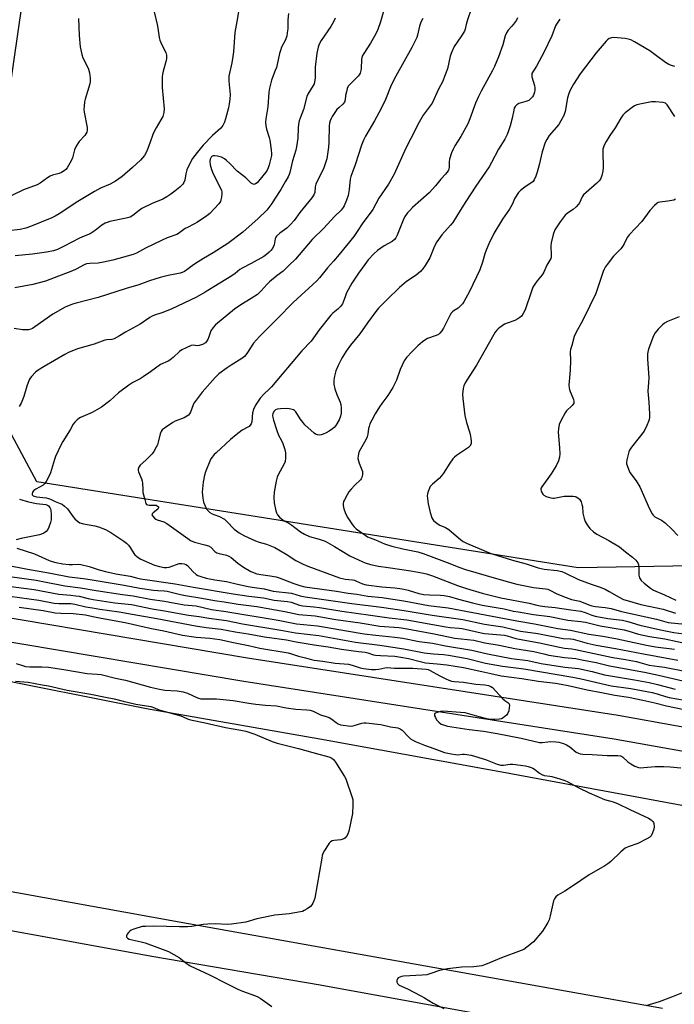
# Model space of a CAD drawing. Units: inches. Extents: x 1291763 to 1297764, y 525450 to 529450.
# Drawn here: x 1292250 to 1292529, y 528424 to 528843 of the extents above; entities that cross this region are included whole.
import ezdxf

# ---------------------------------------------------------------- set-up
doc = ezdxf.new("R2010")
doc.units = ezdxf.units.IN
doc.header["$MEASUREMENT"] = 0
for name, color, linetype in [('NTRL-Trees', 3, 'Continuous'), ('TRANS-Road', 130, 'Continuous'), ('TRANS-Street Sidewalk', 7, 'Continuous'), ('Undefined', 1, 'Continuous')]:
    doc.layers.add(name, color=color, linetype=linetype)

msp = doc.modelspace()

# ---------------------------------------------------------------- linework, layer by layer
at = {"layer": 'NTRL-Trees'}
msp.add_lwpolyline([(1292624.64, 528612.58), (1292487.68, 528610.13), (1292257.23, 528646.79), (1292240.05, 528678.82), (1292234.32, 528735.13), (1292251.14, 528850.99), (1292311.79, 529039.72), (1292330.71, 529049.11), (1292363.16, 529051.02), (1292386.2, 529063.65), (1292395.61, 529096.83), (1292371.87, 529147.41), (1292366.98, 529175.08), (1292382.25, 529218.03), (1292400.38, 529225.67), (1292440.88, 529212.85), (1292487.46, 529140.39), (1292553.24, 529028.11), (1292607.68, 528930.57), (1292631.56, 528884.55), (1292701.96, 528781.89), (1292733.69, 528685.12), (1292726.77, 528647.33), (1292700.05, 528625.38)], close=True, dxfattribs=at)
at = {"layer": 'TRANS-Road'}
for points in [[(1292232.45, 528564.45), (1292303.94, 528550.24), (1292377.69, 528537.3), (1292455.27, 528523.32), (1292615.49, 528493.67), (1292712.06, 528475.05), (1292806.82, 528454.46), (1292932.79, 528420.46)], [(1292147.15, 528415.59), (1291763.7, 528485.78), (1291763.71, 528542.57), (1291823.23, 528532.4), (1291961.73, 528507.24), (1292084.25, 528485.37), (1292306.23, 528444.92), (1292377.95, 528432.7), (1292661.54, 528380.97)], [(1292523.63, 528422.6), (1292317.87, 528459.35), (1292122.23, 528494.62)]]:
    msp.add_lwpolyline(points, dxfattribs=at)
at = {"layer": 'TRANS-Street Sidewalk'}
for points in [[(1292190.39, 528598.17), (1292347, 528571.83), (1292504.78, 528547.38), (1292638.82, 528523.39), (1292756.86, 528500.11), (1292772.67, 528496.76), (1292788.42, 528493.16), (1292804.11, 528489.31), (1292819.74, 528485.21), (1292835.3, 528480.86), (1292850.79, 528476.27), (1292884.1, 528467.38), (1292917.35, 528458.29), (1292950.55, 528449.02)], [(1292947.76, 528439.16), (1292914.62, 528448.42), (1292881.43, 528457.49), (1292848.01, 528466.41), (1292832.46, 528471.02), (1292817.06, 528475.33), (1292801.59, 528479.38), (1292786.06, 528483.2), (1292770.46, 528486.76), (1292754.81, 528490.08), (1292636.92, 528513.33), (1292503.09, 528537.28), (1292345.36, 528561.72), (1292188.37, 528588.12)]]:
    msp.add_lwpolyline(points, dxfattribs=at)
at = {"layer": 'Undefined'}
for points, elevation in [([(1292406.22, 528852.05), (1292403.55, 528842.55), (1292402.43, 528839.31), (1292401.6, 528837.47), (1292399.33, 528833.37), (1292396.47, 528829.07), (1292395.82, 528827.83), (1292395.53, 528826.45), (1292395.41, 528822.59), (1292395.26, 528821.76), (1292394.92, 528820.73), (1292394.53, 528820.02), (1292394.01, 528819.37), (1292390.76, 528816.19), (1292389.89, 528815.12), (1292389.46, 528814.11), (1292389.09, 528812.76), (1292388.74, 528811.11), (1292388.53, 528809.3), (1292388.21, 528808.27), (1292387.57, 528807.47), (1292385.92, 528806.11), (1292385.01, 528805.14), (1292383.03, 528802.18), (1292382.59, 528801.41), (1292382.16, 528800.41), (1292381.87, 528799.41), (1292381.73, 528798.32), (1292381.55, 528791.32), (1292381.42, 528789.14), (1292380.67, 528784.14), (1292380.19, 528782.51), (1292379.41, 528780.4), (1292376, 528773.49), (1292375.71, 528772.33), (1292375.56, 528769.87), (1292375.22, 528768.82), (1292374.4, 528767.62), (1292369.21, 528761.32), (1292366.81, 528758), (1292365.25, 528756.19), (1292363.76, 528754.75), (1292360.67, 528752.61), (1292359.31, 528751.26), (1292359.01, 528750.82), (1292358.75, 528750.12), (1292358.5, 528748.48), (1292358.27, 528747.63), (1292357.55, 528746.06), (1292356.93, 528745.22), (1292356.26, 528744.53), (1292355.01, 528743.49), (1292353.88, 528742.7), (1292348.47, 528739.61), (1292344.93, 528737.87), (1292343.77, 528737.06), (1292341.73, 528735.36), (1292340.33, 528734.4), (1292332.64, 528729.75), (1292328.97, 528727.4), (1292325.22, 528725.28), (1292314.54, 528720.21), (1292310.44, 528718.64), (1292307.41, 528717.68), (1292306.37, 528717.23), (1292305.37, 528716.64), (1292301.24, 528713.89), (1292295.08, 528710.38), (1292292.53, 528708.83), (1292290.22, 528707.67), (1292289.15, 528707.33), (1292287.04, 528707.23), (1292286.2, 528707.05), (1292281.67, 528705.4), (1292274.6, 528703.36), (1292270.82, 528701.81), (1292269.25, 528700.99), (1292260.38, 528695.8), (1292257.93, 528694.24), (1292256.76, 528693.39), (1292255.01, 528691.58), (1292254.5, 528690.93), (1292254.07, 528690.18), (1292253.02, 528687.41), (1292251.83, 528682.99), (1292250.59, 528680.24), (1292249.78, 528678.86)], 474), ([(1292307.25, 528846.83), (1292308.55, 528841.44), (1292308.85, 528839.84), (1292309.38, 528835.9), (1292309.61, 528834.77), (1292310.01, 528833.69), (1292310.74, 528832.1), (1292312.2, 528829.47), (1292312.45, 528828.35), (1292312.51, 528826.9), (1292312.4, 528826.04), (1292311.04, 528821.53), (1292310.72, 528820.1), (1292310.62, 528819.22), (1292310.66, 528814.5), (1292311.47, 528805.51), (1292311.34, 528803.87), (1292310.9, 528802.29), (1292310.12, 528800.79), (1292308.05, 528797.38), (1292307.26, 528795.86), (1292306.7, 528794.53), (1292305.45, 528790.86), (1292304.32, 528787.89), (1292303.73, 528786.58), (1292303.16, 528785.69), (1292301.44, 528783.67), (1292298, 528780.48), (1292293.61, 528776.7), (1292290.79, 528774.75), (1292288.58, 528773.42), (1292284.42, 528771.66), (1292281.9, 528770.35), (1292274.68, 528766.02), (1292266.85, 528760.76), (1292265.15, 528759.81), (1292263.73, 528759.13), (1292254.64, 528755.44), (1292252.67, 528754.73), (1292250.26, 528754.19), (1292245.28, 528753.62)], 482), ([(1292343.12, 528846.7), (1292342.46, 528842.64), (1292341.54, 528838.01), (1292341, 528829.8), (1292340.76, 528827.81), (1292340.3, 528825.02), (1292339.08, 528819.35), (1292339.05, 528817.23), (1292339.61, 528811.62), (1292339.5, 528809.58), (1292339.2, 528807.56), (1292338.85, 528805.86), (1292337.66, 528801.25), (1292337.2, 528799.84), (1292336.41, 528798.41), (1292335.57, 528797.31), (1292332.14, 528794.1), (1292328.09, 528790.04), (1292325.5, 528786.97), (1292323.56, 528784.35), (1292322.83, 528783.1), (1292321.14, 528779.46), (1292320.66, 528777.8), (1292320.24, 528775.16), (1292319.86, 528774.11), (1292319.42, 528773.44), (1292318.11, 528772.13), (1292316.1, 528770.49), (1292314.27, 528769.1), (1292312.63, 528768.04), (1292310.91, 528767.1), (1292306.36, 528765.18), (1292302, 528763), (1292300.81, 528762.26), (1292298.21, 528760.15), (1292296.96, 528759.43), (1292295.27, 528758.96), (1292288.34, 528757.47), (1292287.2, 528757.15), (1292286.44, 528756.83), (1292285.01, 528756.01), (1292282.08, 528753.7), (1292279.95, 528752.31), (1292278.92, 528751.82), (1292276.43, 528750.93), (1292275.44, 528750.5), (1292268.99, 528747.03), (1292266.15, 528745.69), (1292264.34, 528745.12), (1292261.47, 528744.52), (1292255.5, 528743.65), (1292248.14, 528742.92)], 480), ([(1292442.18, 528847.92), (1292440.64, 528843.33), (1292440.08, 528841.36), (1292439.62, 528839.35), (1292439.33, 528838.59), (1292437.79, 528836.08), (1292434.98, 528832.02), (1292433.88, 528829.77), (1292433.29, 528827.88), (1292432.06, 528822.55), (1292430.86, 528819.22), (1292430.08, 528817.3), (1292428.27, 528813.85), (1292425.53, 528807.86), (1292424.73, 528806.7), (1292421.69, 528802.86), (1292420.02, 528799.87), (1292416.49, 528792.8), (1292414.37, 528788.77), (1292409.34, 528777.69), (1292406.94, 528773.47), (1292402.93, 528767.5), (1292400.35, 528762.68), (1292395.75, 528756.51), (1292393.96, 528753.72), (1292392.17, 528751.19), (1292386, 528743.5), (1292383.54, 528740.6), (1292381.05, 528737.83), (1292377.67, 528733.59), (1292376.45, 528732.35), (1292366.34, 528723.11), (1292359.78, 528716.27), (1292352.1, 528708.56), (1292349.52, 528705.74), (1292346.69, 528701.37), (1292345.66, 528700.06), (1292344.51, 528699.19), (1292340, 528696.43), (1292338.32, 528695.28), (1292334.82, 528692.71), (1292333.17, 528691.16), (1292327.74, 528684.93), (1292324.66, 528680.98), (1292324.18, 528680.25), (1292323.79, 528679.47), (1292322.66, 528676.41), (1292322.26, 528675.71), (1292321.79, 528675.13), (1292321.17, 528674.64), (1292319.96, 528674), (1292316.19, 528672.53), (1292315.13, 528672.03), (1292312.01, 528669.91), (1292310.69, 528668.83), (1292310.23, 528668.21), (1292309.83, 528667.24), (1292308.93, 528663.63), (1292308.59, 528662.55), (1292308.09, 528661.48), (1292307.08, 528659.66), (1292306.41, 528658.7), (1292305.02, 528657.19), (1292303.74, 528655.96), (1292301.31, 528653.83), (1292300.71, 528652.99), (1292300.5, 528652.55), (1292300.39, 528652.09), (1292300.43, 528651.57), (1292300.58, 528651.03), (1292301.84, 528648.08), (1292302.19, 528646.98), (1292302.3, 528646.11), (1292302.37, 528643.44), (1292302.48, 528642.27), (1292303.23, 528639.16), (1292303.76, 528637.56), (1292304.02, 528637.15), (1292304.39, 528636.89), (1292305.14, 528636.78), (1292307.18, 528636.83), (1292308.02, 528636.75), (1292308.57, 528636.53), (1292309.02, 528636.04), (1292309.08, 528635.66), (1292308.78, 528635.09), (1292306.81, 528633.59), (1292306.35, 528633.09), (1292306.29, 528632.72), (1292306.47, 528632.33), (1292307.34, 528631.35), (1292308.01, 528630.85), (1292308.54, 528630.59), (1292311.37, 528629.66), (1292312.69, 528629), (1292321.53, 528622.58), (1292322.77, 528621.8), (1292324.41, 528621.09), (1292328.76, 528619.98), (1292330.34, 528619.46), (1292331.33, 528618.88), (1292333.12, 528617.14), (1292333.97, 528616.58), (1292334.97, 528616.24), (1292338.01, 528615.53), (1292339.05, 528615.13), (1292339.97, 528614.55), (1292342.87, 528612.1), (1292345.21, 528610.36), (1292348.34, 528608.64), (1292350.97, 528607.64), (1292352.6, 528607.28), (1292356.59, 528606.78), (1292359.11, 528606.3), (1292360.47, 528605.85), (1292366.64, 528603.41), (1292369.23, 528602.62), (1292371.41, 528602.11), (1292384.91, 528600.26), (1292389.83, 528599.39), (1292393.47, 528598.91), (1292398.16, 528598.09), (1292404.23, 528597.47), (1292406.92, 528597.1), (1292413.55, 528596.07), (1292424.01, 528594.08), (1292432.4, 528593.18), (1292461.55, 528587.52), (1292469.15, 528586.26), (1292479.03, 528584.37), (1292484.39, 528583.66), (1292492.26, 528581.89), (1292498.25, 528581.01), (1292504.36, 528579.99), (1292516.77, 528577.2), (1292520.66, 528576.57), (1292528.69, 528575.51)], 470), ([(1292461.92, 528844.26), (1292461.41, 528843.26), (1292460.25, 528841.58), (1292459.52, 528840.66), (1292457.93, 528838.98), (1292457.2, 528837.81), (1292456.67, 528836.53), (1292455.59, 528832.69), (1292453.86, 528827.59), (1292452.15, 528823.57), (1292451.24, 528821.74), (1292446.39, 528813.06), (1292445.25, 528810.76), (1292443.98, 528807.89), (1292441.62, 528801.2), (1292440.71, 528799.04), (1292437.73, 528793.71), (1292435.22, 528789.78), (1292434.45, 528788.39), (1292433.79, 528786.7), (1292433.01, 528784), (1292432.85, 528782.88), (1292432.79, 528780.59), (1292432.64, 528779.85), (1292432.32, 528779.1), (1292431.31, 528777.69), (1292429.24, 528775.55), (1292426.96, 528772.73), (1292424.29, 528769.79), (1292417.25, 528763.47), (1292416.05, 528762.27), (1292415.13, 528761.23), (1292414.01, 528759.6), (1292413.17, 528758.13), (1292410.62, 528751.66), (1292410.11, 528750.61), (1292409.59, 528749.9), (1292408.49, 528748.96), (1292405.16, 528747.24), (1292402.3, 528745.21), (1292400.75, 528743.84), (1292398.4, 528741.2), (1292396.86, 528739.24), (1292394.23, 528735.59), (1292391.45, 528731.23), (1292389.12, 528727.15), (1292388.62, 528725.97), (1292387.74, 528723.23), (1292387.35, 528722.5), (1292386.54, 528721.37), (1292385.43, 528720.16), (1292383.23, 528718.48), (1292382.41, 528717.66), (1292377.52, 528711.39), (1292374.01, 528706.63), (1292370.05, 528702.45), (1292357.2, 528687.2), (1292356.22, 528686.2), (1292353.89, 528684.11), (1292352.33, 528682.4), (1292350.31, 528679.35), (1292349.46, 528677.52), (1292349.15, 528676.1), (1292348.82, 528672.33), (1292348.5, 528671.38), (1292348.03, 528670.67), (1292347.63, 528670.27), (1292347.18, 528669.97), (1292344.68, 528668.71), (1292342.2, 528666.76), (1292339.78, 528664.72), (1292333.57, 528659.15), (1292332.78, 528658.32), (1292331.87, 528657.23), (1292331.4, 528656.53), (1292330.88, 528655.47), (1292329.14, 528651.02), (1292328.66, 528649.61), (1292328.11, 528646.63), (1292327.73, 528642.36), (1292327.9, 528639.77), (1292328.21, 528638.09), (1292329.25, 528635.76), (1292329.66, 528635.02), (1292330.16, 528634.38), (1292330.97, 528633.69), (1292331.86, 528633.12), (1292332.64, 528632.8), (1292335.12, 528632), (1292337.12, 528630.81), (1292338.2, 528629.89), (1292341.35, 528626.58), (1292342.25, 528625.88), (1292343.44, 528625.08), (1292345.75, 528623.8), (1292350.34, 528621.65), (1292351.99, 528621.02), (1292355.04, 528620.15), (1292358.61, 528618.73), (1292363.49, 528615.89), (1292367.5, 528613.27), (1292370.69, 528611.71), (1292372.6, 528610.92), (1292386.08, 528605.86), (1292388.55, 528605.27), (1292391.67, 528605), (1292392.46, 528604.86), (1292393.43, 528604.53), (1292395.96, 528603.34), (1292397.51, 528602.93), (1292404.14, 528602.09), (1292409.71, 528601.63), (1292412.81, 528601.24), (1292415.33, 528600.63), (1292419.9, 528599.27), (1292422.02, 528598.86), (1292424.46, 528598.64), (1292429.06, 528598.58), (1292430.69, 528598.42), (1292432.91, 528597.89), (1292436.78, 528596.77), (1292442.71, 528595.2), (1292446.93, 528594.27), (1292456.23, 528592.63), (1292460.26, 528591.73), (1292462.33, 528591.35), (1292468.78, 528590.35), (1292475.69, 528589.42), (1292483.39, 528587.9), (1292488.91, 528587.29), (1292490.84, 528587), (1292497.05, 528585.45), (1292507.32, 528583.74), (1292508.88, 528583.34), (1292513.38, 528581.93), (1292518.11, 528580.86), (1292524.66, 528579.97), (1292535.07, 528577.66)], 468), ([(1292274.98, 528843.89), (1292275.31, 528836.7), (1292275.79, 528831.87), (1292276.38, 528828.58), (1292276.86, 528827.25), (1292278.71, 528823.65), (1292279.26, 528822.37), (1292279.7, 528820.74), (1292280.01, 528818.49), (1292280, 528817.15), (1292279.84, 528816.17), (1292277.8, 528809.62), (1292277.58, 528808.51), (1292277.39, 528806.55), (1292277.35, 528805.15), (1292277.45, 528804), (1292278.74, 528797.49), (1292278.75, 528796.37), (1292278.56, 528795.58), (1292277.7, 528794.18), (1292275.35, 528791.52), (1292274.09, 528789.59), (1292273.37, 528788.03), (1292272.47, 528784.68), (1292271.95, 528783.34), (1292270.15, 528780.31), (1292269.6, 528779.65), (1292268.97, 528779.14), (1292267.79, 528778.45), (1292266.79, 528778), (1292264, 528777.28), (1292263.01, 528776.85), (1292261.82, 528776.13), (1292258.65, 528773.91), (1292257.38, 528773.2), (1292251.62, 528770.95), (1292242.87, 528766.79)], 484), ([(1292384.23, 528844.04), (1292383.57, 528842.47), (1292382.51, 528840.47), (1292378.26, 528834.51), (1292377.49, 528833.02), (1292377.01, 528831.72), (1292376.55, 528829.17), (1292375.82, 528823.16), (1292375.74, 528821.71), (1292375.77, 528818.74), (1292375.55, 528816.87), (1292375.28, 528816.1), (1292374.91, 528815.35), (1292372.72, 528811.71), (1292372.23, 528810.69), (1292370.75, 528805.22), (1292369.32, 528801.55), (1292368.92, 528800.35), (1292368.67, 528799.01), (1292368.5, 528797.33), (1292368.44, 528792.96), (1292367.86, 528789.32), (1292367.51, 528787.92), (1292366.06, 528783.38), (1292365, 528778.42), (1292364.71, 528777.58), (1292364.24, 528776.58), (1292363.04, 528774.38), (1292361.12, 528771.21), (1292358.46, 528766.98), (1292357.3, 528765.26), (1292355.14, 528762.43), (1292351.58, 528758.86), (1292344.94, 528752.98), (1292338.63, 528748.18), (1292332.41, 528744.15), (1292328.28, 528741.82), (1292324.83, 528739.67), (1292323.4, 528738.69), (1292321.18, 528736.91), (1292320.22, 528736.3), (1292319.18, 528735.81), (1292318.35, 528735.55), (1292313.16, 528734.53), (1292309.82, 528733.69), (1292305.32, 528732.25), (1292300.74, 528730.64), (1292295.33, 528729.09), (1292283.45, 528725.21), (1292274.08, 528722.84), (1292272.43, 528722.34), (1292269.34, 528721.02), (1292264.15, 528718.11), (1292256.49, 528712.69), (1292255.49, 528712.07), (1292254.76, 528711.74), (1292253.69, 528711.5), (1292252.28, 528711.42), (1292251.14, 528711.49), (1292247.71, 528711.93)], 476), ([(1292421.58, 528843.92), (1292420.81, 528842.35), (1292420.22, 528840.69), (1292419.38, 528836.9), (1292418.99, 528835.78), (1292418.5, 528834.71), (1292416.85, 528831.56), (1292410.05, 528819.41), (1292408.16, 528815.5), (1292405.72, 528809.47), (1292403.75, 528805.4), (1292400.96, 528800.35), (1292397.2, 528793.91), (1292396.32, 528792.16), (1292395.51, 528790.06), (1292392.86, 528781.69), (1292391.86, 528778.92), (1292390.92, 528776.7), (1292390.69, 528775.57), (1292390.21, 528771.22), (1292389.8, 528768.64), (1292389.18, 528766.67), (1292388.17, 528764.2), (1292387.71, 528763.45), (1292386.77, 528762.31), (1292384.02, 528759.63), (1292379.47, 528754.69), (1292374.49, 528749.81), (1292367.46, 528741.46), (1292364.62, 528738.82), (1292362.93, 528737.11), (1292362.1, 528736.41), (1292359.59, 528734.62), (1292356.32, 528731.8), (1292355.3, 528730.8), (1292352.83, 528728.04), (1292351.2, 528726.52), (1292348.55, 528724.73), (1292344.17, 528722.09), (1292341.38, 528720.19), (1292333.31, 528713.56), (1292332.37, 528712.44), (1292331.39, 528710.95), (1292331.01, 528710.16), (1292330.52, 528708.4), (1292330.11, 528707.37), (1292329.58, 528706.41), (1292329.04, 528705.83), (1292327.81, 528705.18), (1292326.46, 528704.74), (1292325.6, 528704.68), (1292323.82, 528704.9), (1292322.99, 528704.73), (1292320.81, 528703.83), (1292318.96, 528702.89), (1292318.03, 528702.2), (1292315.29, 528699.6), (1292313.97, 528698.55), (1292313.22, 528698.13), (1292309.92, 528696.61), (1292305.73, 528693.51), (1292302.53, 528691.37), (1292301.26, 528690.61), (1292298.14, 528689.03), (1292296.46, 528687.94), (1292292.01, 528684.55), (1292288.35, 528681.25), (1292284.82, 528678.52), (1292280.82, 528676.28), (1292275.88, 528674.17), (1292275.14, 528673.72), (1292274.5, 528673.16), (1292273.5, 528672.14), (1292272.82, 528671.25), (1292271.48, 528668.85), (1292268.42, 528663.91), (1292267.58, 528662.37), (1292265.31, 528657.57), (1292264.82, 528656.18), (1292263.08, 528650.56), (1292262.38, 528648.97), (1292261.32, 528646.92), (1292260.7, 528646.05), (1292259.95, 528645.36), (1292256.9, 528643.63), (1292256.04, 528643.03), (1292255.45, 528642.31), (1292255.25, 528641.67), (1292255.32, 528641.26), (1292255.44, 528641.06), (1292255.75, 528640.78), (1292256.11, 528640.61), (1292257.19, 528640.38), (1292261.22, 528639.96), (1292262.3, 528639.72), (1292263.06, 528639.42), (1292265.04, 528638.37), (1292267.25, 528637.55), (1292268.02, 528637.17), (1292269.12, 528636.35), (1292270.33, 528635.21), (1292272.73, 528631.84), (1292273.49, 528630.94), (1292274.6, 528629.99), (1292275.57, 528629.36), (1292277.1, 528628.83), (1292281.92, 528627.97), (1292283.6, 528627.57), (1292286.57, 528626.4), (1292288.8, 528625.21), (1292294.3, 528621.5), (1292295.47, 528620.61), (1292296.28, 528619.76), (1292297.01, 528618.84), (1292298.55, 528616.3), (1292299.08, 528615.61), (1292300.39, 528614.49), (1292301.59, 528613.8), (1292307.39, 528611.31), (1292309.57, 528610.71), (1292311.49, 528610.32), (1292312.55, 528610.3), (1292313.58, 528610.46), (1292316.75, 528611.62), (1292317.87, 528611.96), (1292318.97, 528612.05), (1292320.04, 528611.89), (1292320.77, 528611.59), (1292321.4, 528611.12), (1292323.67, 528608.52), (1292325.18, 528607.31), (1292325.88, 528606.89), (1292326.65, 528606.55), (1292329.35, 528605.7), (1292333.12, 528605.04), (1292337.96, 528604.33), (1292342.65, 528603.17), (1292347.29, 528602.17), (1292349.02, 528601.85), (1292354.11, 528601.14), (1292357.86, 528600.21), (1292365.66, 528599.32), (1292369.43, 528598.24), (1292371.58, 528597.82), (1292391.43, 528594.9), (1292403.98, 528593.4), (1292413.64, 528591.92), (1292425.55, 528589.96), (1292438.66, 528588.17), (1292447.83, 528586.19), (1292450.68, 528585.71), (1292455.64, 528585.08), (1292461.53, 528583.55), (1292463.2, 528583.19), (1292470.6, 528582.13), (1292481.32, 528580.12), (1292484.45, 528579.88), (1292485.58, 528579.72), (1292491.5, 528578.07), (1292495.42, 528577.24), (1292503.55, 528575.86), (1292515.47, 528573.51), (1292530.18, 528570.88)], 472), ([(1292479.87, 528843.67), (1292478.46, 528841.53), (1292478.09, 528840.75), (1292476.51, 528836.56), (1292473.25, 528829.76), (1292469.97, 528823.71), (1292468.41, 528821.27), (1292468.06, 528820.58), (1292467.94, 528819.86), (1292468.04, 528819.06), (1292469.07, 528815.45), (1292469.28, 528814.31), (1292469.25, 528813.47), (1292469.12, 528812.64), (1292468.71, 528811.31), (1292468.27, 528810.62), (1292467.74, 528809.99), (1292466.71, 528809.09), (1292465.41, 528808.54), (1292462.52, 528807.76), (1292461.56, 528807.18), (1292460.86, 528806.43), (1292460.52, 528805.78), (1292460.27, 528804.95), (1292459.57, 528801.47), (1292458.81, 528798.31), (1292458.1, 528796.11), (1292457.49, 528794.55), (1292456.5, 528792.54), (1292453.84, 528788.33), (1292450.88, 528782.67), (1292449.84, 528780.86), (1292444.23, 528772.62), (1292439.94, 528766.04), (1292437.48, 528762.18), (1292434.39, 528757.1), (1292433.45, 528755.93), (1292429.74, 528751.88), (1292427.54, 528748.82), (1292426.6, 528747.01), (1292424.52, 528742.05), (1292422.59, 528738.79), (1292421.63, 528737.34), (1292420.66, 528736.31), (1292418.71, 528734.65), (1292414.72, 528732.05), (1292411.67, 528729.46), (1292406.4, 528724.41), (1292402.74, 528720.61), (1292401.64, 528719.26), (1292398.06, 528714.44), (1292394.74, 528709.78), (1292390.83, 528704.93), (1292389.03, 528702.36), (1292387.16, 528699.32), (1292385.6, 528696.19), (1292384.64, 528694.03), (1292383.99, 528691.77), (1292383.67, 528690.05), (1292383.76, 528688.31), (1292384.13, 528686.3), (1292385.02, 528683.86), (1292386.42, 528680.69), (1292386.71, 528679.61), (1292386.86, 528678.24), (1292386.85, 528676.03), (1292386.62, 528674.69), (1292385.94, 528673.14), (1292384.5, 528670.66), (1292383.83, 528669.86), (1292383.21, 528669.3), (1292381.78, 528668.31), (1292380.52, 528667.57), (1292379.16, 528666.96), (1292378.33, 528666.72), (1292377.52, 528666.66), (1292376.73, 528666.74), (1292375.98, 528667), (1292375.29, 528667.48), (1292371.42, 528671.01), (1292370.47, 528672.12), (1292369.42, 528673.52), (1292367.59, 528676.51), (1292366.97, 528677.08), (1292366.48, 528677.32), (1292364.8, 528677.77), (1292363.36, 528677.95), (1292361.05, 528677.87), (1292359.65, 528677.66), (1292358.9, 528677.32), (1292358.27, 528676.79), (1292357.73, 528675.84), (1292357.6, 528675.03), (1292357.71, 528674.19), (1292358.01, 528673.04), (1292359.43, 528668.55), (1292360.2, 528666.64), (1292361.44, 528664.31), (1292362, 528663.01), (1292362.91, 528660.55), (1292363.18, 528659.14), (1292363.15, 528656.81), (1292362.95, 528655.39), (1292362.4, 528654.05), (1292360.22, 528649.96), (1292359.64, 528648.7), (1292359.19, 528646.99), (1292358.31, 528642.33), (1292358.21, 528640.06), (1292358.3, 528637.8), (1292359.1, 528634.37), (1292359.36, 528633.54), (1292359.71, 528632.76), (1292360.61, 528631.71), (1292362.12, 528630.42), (1292362.82, 528629.97), (1292364.54, 528629.09), (1292365.77, 528628.37), (1292369.56, 528625.47), (1292371.22, 528624.42), (1292373.33, 528623.48), (1292377.49, 528622.34), (1292379.98, 528621.45), (1292383.99, 528619.21), (1292390.59, 528615.24), (1292394.48, 528613.35), (1292397.12, 528612.29), (1292399.28, 528611.63), (1292402.76, 528610.89), (1292406.85, 528610.23), (1292416.55, 528608.85), (1292421.11, 528608.03), (1292423.13, 528607.58), (1292425.72, 528606.77), (1292436.33, 528602.64), (1292440.22, 528601.32), (1292446.85, 528599.39), (1292454.82, 528597.39), (1292466.89, 528595.09), (1292470.18, 528594.26), (1292471.56, 528593.99), (1292473.47, 528593.7), (1292477.98, 528593.2), (1292484.58, 528592.2), (1292488.81, 528591.65), (1292490.65, 528591.16), (1292493.48, 528590.02), (1292495.01, 528589.55), (1292500.42, 528588.65), (1292506.61, 528587.82), (1292508.89, 528587.26), (1292514, 528585.8), (1292522.79, 528583.72), (1292525.65, 528583.14), (1292528.5, 528582.65), (1292532.71, 528582.07)], 466), ([(1292528.92, 528823.56), (1292527.48, 528823.93), (1292526.36, 528824.31), (1292524.88, 528825.17), (1292521.13, 528828.1), (1292518.25, 528830.11), (1292511.77, 528834.01), (1292510.09, 528834.86), (1292509.04, 528835.14), (1292507.67, 528835.38), (1292502.72, 528835.78), (1292501.9, 528835.69), (1292500.91, 528835.35), (1292500.22, 528834.91), (1292499.59, 528834.3), (1292495.34, 528829.26), (1292488.59, 528820.36), (1292485.76, 528815.96), (1292484.32, 528813.39), (1292483.76, 528812.05), (1292483.13, 528810.12), (1292482.13, 528804.33), (1292481.91, 528803.5), (1292481.57, 528802.69), (1292480.34, 528800.32), (1292479.44, 528798.8), (1292475.44, 528794.11), (1292474.37, 528792.44), (1292473.74, 528791.14), (1292472.39, 528787.18), (1292471.07, 528781.66), (1292470.22, 528778.47), (1292469.65, 528776.83), (1292468.95, 528775.28), (1292468.51, 528774.62), (1292468, 528774.12), (1292465.55, 528772.6), (1292464.4, 528771.78), (1292463.11, 528770.69), (1292462.37, 528769.83), (1292460.8, 528767.41), (1292459.56, 528764.75), (1292458.44, 528762.72), (1292455.52, 528758.5), (1292451.8, 528752.36), (1292449.65, 528747.97), (1292448.51, 528745.31), (1292447.98, 528743.76), (1292447.02, 528740.3), (1292445.89, 528737.03), (1292441.41, 528727.78), (1292439.1, 528723.36), (1292438.44, 528722.43), (1292437.28, 528721.23), (1292436.61, 528720.7), (1292434.87, 528719.61), (1292434.24, 528719.08), (1292433.69, 528718.46), (1292433.09, 528717.47), (1292430.45, 528712.17), (1292429.74, 528711.04), (1292428.86, 528710.02), (1292428.26, 528709.49), (1292427.26, 528708.95), (1292423.59, 528707.7), (1292422.86, 528707.27), (1292421.49, 528706.26), (1292419.49, 528704.62), (1292417.01, 528702.16), (1292414.66, 528699.61), (1292413.63, 528698.24), (1292411.92, 528694.52), (1292410.33, 528690.08), (1292408.89, 528686.85), (1292406.77, 528683.48), (1292404.14, 528680.07), (1292403.16, 528678.66), (1292401.33, 528675.74), (1292399.83, 528672.99), (1292399.1, 528671.36), (1292398.7, 528670.25), (1292398.52, 528669.42), (1292398.23, 528666.97), (1292397.95, 528665.95), (1292397.32, 528664.66), (1292395.02, 528660.63), (1292394.43, 528659.33), (1292394.02, 528657.74), (1292393.99, 528656.65), (1292394.51, 528654.68), (1292395.89, 528651.14), (1292395.97, 528650.6), (1292395.94, 528649.8), (1292395.64, 528648.52), (1292395.38, 528648.05), (1292395.02, 528647.61), (1292392.71, 528645.39), (1292391.08, 528643.64), (1292390.13, 528642.5), (1292389.35, 528641.23), (1292388.22, 528639.13), (1292387.87, 528638.32), (1292387.7, 528637.5), (1292387.76, 528636.65), (1292388.03, 528635.21), (1292388.34, 528634.08), (1292388.67, 528633.25), (1292389.63, 528631.42), (1292391.66, 528628.47), (1292392.41, 528627.56), (1292393.29, 528626.78), (1292396.85, 528624.14), (1292398.08, 528623.35), (1292401.5, 528622.05), (1292405.24, 528620.38), (1292408.41, 528619.31), (1292413.1, 528618.2), (1292419.5, 528616.94), (1292421.8, 528616.3), (1292431.93, 528612.47), (1292437.37, 528610.25), (1292439.76, 528609.42), (1292452.97, 528605.66), (1292458.55, 528604), (1292461.61, 528603.19), (1292468.66, 528601.77), (1292473.76, 528601.27), (1292474.81, 528601.07), (1292475.73, 528600.69), (1292478.69, 528599.04), (1292482.6, 528597.5), (1292484.86, 528596.71), (1292488.37, 528595.9), (1292492.26, 528594.38), (1292493.51, 528593.98), (1292495.07, 528593.69), (1292499.28, 528593.27), (1292501.77, 528592.82), (1292506.12, 528591.58), (1292521.09, 528588.36), (1292526.05, 528586.93), (1292527.32, 528586.72), (1292531.8, 528586.28)], 464), ([(1292528.85, 528802.28), (1292528, 528803.49), (1292526.5, 528805.98), (1292525.66, 528807.13), (1292524.86, 528807.85), (1292523.84, 528808.16), (1292520.68, 528808.42), (1292518.96, 528808.41), (1292514.66, 528807.63), (1292512.69, 528807.16), (1292511.66, 528806.72), (1292510.71, 528806.09), (1292507.76, 528803.8), (1292506.75, 528802.8), (1292505.93, 528801.58), (1292503.52, 528797.4), (1292501.23, 528794.12), (1292499.63, 528791.63), (1292499.05, 528790.6), (1292498.64, 528789.59), (1292498.27, 528788.29), (1292498.16, 528787.17), (1292498.31, 528780.47), (1292498.25, 528778.98), (1292497.8, 528777.09), (1292497.16, 528775.57), (1292496.64, 528774.9), (1292495.61, 528773.89), (1292490.06, 528768.94), (1292489.45, 528768.04), (1292488.33, 528765.52), (1292487.84, 528764.85), (1292486.89, 528763.81), (1292485.63, 528762.69), (1292483.21, 528761.14), (1292482.26, 528760.25), (1292480.06, 528757.33), (1292477.82, 528753.93), (1292477.12, 528752.07), (1292476.17, 528748.48), (1292476.1, 528747.06), (1292476.27, 528743.32), (1292476.2, 528742.48), (1292476.02, 528741.82), (1292475.67, 528741.11), (1292474.33, 528738.89), (1292473.05, 528736.02), (1292472.41, 528734.82), (1292470.27, 528732.33), (1292469.23, 528730.87), (1292468.47, 528729.59), (1292467.81, 528727.93), (1292465.1, 528720), (1292464.37, 528718.41), (1292463.55, 528717.25), (1292462.94, 528716.71), (1292462.04, 528716.09), (1292460.79, 528715.45), (1292457.47, 528714.27), (1292456.42, 528713.79), (1292454.33, 528712.41), (1292453.67, 528711.89), (1292453.1, 528711.31), (1292452.43, 528710.43), (1292451.82, 528709.46), (1292444.5, 528696.46), (1292440.38, 528690.07), (1292439.69, 528688.86), (1292439.07, 528687.53), (1292438.74, 528686.41), (1292438.5, 528684.03), (1292438.56, 528682.26), (1292439.42, 528674.93), (1292440.12, 528671.94), (1292441.31, 528668.41), (1292441.69, 528667.03), (1292442.2, 528664.21), (1292442.23, 528663.39), (1292442.13, 528662.86), (1292441.61, 528661.9), (1292441, 528661.3), (1292435.91, 528657.93), (1292435.03, 528657.21), (1292434.44, 528656.58), (1292433.04, 528654.71), (1292430.42, 528650.43), (1292429.58, 528649.23), (1292428.56, 528648.22), (1292425.71, 528645.76), (1292424.79, 528644.72), (1292424.4, 528643.98), (1292423.91, 528642.66), (1292423.6, 528641.58), (1292423.5, 528640.75), (1292423.58, 528639.63), (1292423.91, 528637.38), (1292424.73, 528633.66), (1292425.44, 528631.49), (1292425.81, 528630.75), (1292426.13, 528630.31), (1292426.94, 528629.53), (1292428.08, 528628.69), (1292428.83, 528628.29), (1292431.19, 528627.28), (1292432.68, 528626.39), (1292433.84, 528625.5), (1292437.63, 528622.2), (1292438.77, 528621.42), (1292440.2, 528620.61), (1292446.6, 528617.97), (1292449.58, 528616.62), (1292451.06, 528616.04), (1292459.77, 528613.43), (1292465.58, 528611.91), (1292470.64, 528610.17), (1292473.2, 528609.54), (1292478.84, 528609.06), (1292480.71, 528608.62), (1292482.05, 528608.03), (1292487.86, 528605.17), (1292493.21, 528603.15), (1292496.73, 528602.02), (1292499.16, 528601.03), (1292500.95, 528600.12), (1292505.22, 528597.6), (1292507.06, 528596.73), (1292508.58, 528596.18), (1292514.47, 528594.54), (1292523.85, 528592.59), (1292529.1, 528590.85)], 462), ([(1292529.18, 528767.06), (1292528.46, 528766.68), (1292527.64, 528766.45), (1292525.93, 528766.15), (1292522.54, 528765.81), (1292521.77, 528765.57), (1292521.3, 528765.28), (1292520.24, 528764.32), (1292518.26, 528762.16), (1292514.81, 528757.5), (1292509.39, 528751.84), (1292508.63, 528750.7), (1292507.3, 528748), (1292506.62, 528746.85), (1292505.86, 528745.95), (1292502.79, 528742.73), (1292500.01, 528739.27), (1292499.16, 528738.08), (1292498.75, 528737.29), (1292498.32, 528736.19), (1292495.66, 528728.13), (1292495.18, 528726.89), (1292489.84, 528715.89), (1292486.6, 528709.91), (1292486.08, 528708.53), (1292484.99, 528704.81), (1292484.52, 528703.09), (1292484.34, 528701.94), (1292484.4, 528698.45), (1292484.26, 528694.29), (1292483.72, 528687.93), (1292483.83, 528686.79), (1292484.03, 528685.96), (1292485.73, 528681.75), (1292485.86, 528681), (1292485.82, 528680.29), (1292485.65, 528679.84), (1292485.17, 528679.19), (1292482.79, 528676.93), (1292482.12, 528676.09), (1292480.33, 528672.73), (1292479.7, 528671.09), (1292479.34, 528669.35), (1292479.21, 528667.88), (1292479.83, 528661.22), (1292479.99, 528658.6), (1292479.82, 528657.22), (1292479.33, 528655.64), (1292478.34, 528653.49), (1292476.29, 528650.19), (1292472.23, 528644.65), (1292471.87, 528643.91), (1292471.82, 528643.41), (1292471.93, 528642.91), (1292472.24, 528642.16), (1292472.68, 528641.46), (1292473.04, 528641.07), (1292474.04, 528640.52), (1292476.04, 528639.91), (1292476.91, 528639.79), (1292477.48, 528639.81), (1292481.77, 528640.58), (1292484.39, 528640.67), (1292485.56, 528640.64), (1292486.4, 528640.53), (1292486.92, 528640.34), (1292487.62, 528639.9), (1292488.24, 528639.34), (1292488.57, 528638.9), (1292488.95, 528638.17), (1292489.32, 528637.13), (1292489.5, 528636.31), (1292489.76, 528633.39), (1292490.26, 528631.17), (1292490.67, 528629.83), (1292491.5, 528628.39), (1292492.71, 528626.85), (1292494.28, 528625.47), (1292495.73, 528624.42), (1292500.72, 528621.75), (1292505.27, 528619.06), (1292507.91, 528616.92), (1292510.87, 528614.69), (1292512.31, 528613.36), (1292513.17, 528612.32), (1292513.44, 528611.57), (1292513.56, 528610.44), (1292513.61, 528606.96), (1292513.81, 528605.89), (1292514.05, 528605.42), (1292514.55, 528604.75), (1292515.77, 528603.58), (1292518.48, 528601.47), (1292519.83, 528600.59), (1292524.45, 528598.67), (1292529.35, 528596.33)], 460), ([(1292530.67, 528717.03), (1292525.82, 528714.97), (1292524.52, 528714.32), (1292523.61, 528713.62), (1292521.77, 528711.72), (1292520.44, 528710.18), (1292519.76, 528708.91), (1292517.76, 528703.7), (1292517.49, 528702.66), (1292517.28, 528701.19), (1292517.22, 528699.13), (1292517.74, 528690.95), (1292517.68, 528688.99), (1292517.36, 528685.28), (1292517.76, 528680.63), (1292518.08, 528675.64), (1292518.11, 528674.18), (1292517.97, 528673.22), (1292517.69, 528672.38), (1292516.99, 528670.74), (1292515.8, 528668.36), (1292513.73, 528665.59), (1292510.41, 528661.45), (1292509.61, 528660.23), (1292509.3, 528659.44), (1292508.85, 528657.78), (1292508.46, 528656.1), (1292508.32, 528654.99), (1292508.35, 528654.45), (1292508.56, 528653.65), (1292509.61, 528651.04), (1292510.18, 528650.08), (1292512.35, 528647.2), (1292513.96, 528644.56), (1292518.07, 528635.2), (1292519.2, 528633.13), (1292519.7, 528632.5), (1292520.41, 528631.91), (1292523.17, 528630.46), (1292524.75, 528629.26), (1292527.69, 528626.51), (1292530.16, 528623.88)], 458), ([(1292249.89, 528639.34), (1292253.73, 528638.22), (1292257.11, 528637.47), (1292261.07, 528637.13), (1292261.79, 528636.88), (1292262.21, 528636.59), (1292262.88, 528635.77), (1292263.11, 528635.29), (1292263.26, 528634.73), (1292263.42, 528632.66), (1292263.4, 528630.58), (1292263.15, 528629.43), (1292262.43, 528627.49), (1292261.93, 528626.42), (1292261.32, 528625.61), (1292260.25, 528624.86), (1292259.25, 528624.42), (1292258.43, 528624.17), (1292255.59, 528623.56), (1292250.65, 528622.69), (1292248.45, 528622.1)], 474), ([(1292248.79, 528618.47), (1292256.33, 528616.05), (1292262.56, 528613.29), (1292263.86, 528612.83), (1292265.42, 528612.4), (1292268.33, 528611.87), (1292271.1, 528611.54), (1292272.46, 528611.52), (1292274.85, 528611.73), (1292275.96, 528611.62), (1292279.58, 528610.75), (1292283.8, 528609.33), (1292286.58, 528608.53), (1292290.89, 528607.59), (1292296.97, 528606.59), (1292299.69, 528605.88), (1292301.4, 528605.53), (1292316.19, 528603.39), (1292323.94, 528601.9), (1292340.86, 528599.03), (1292347.49, 528598.07), (1292353.71, 528597.4), (1292358.37, 528596.4), (1292363.99, 528595.86), (1292365.5, 528595.48), (1292369.12, 528594.27), (1292370.51, 528593.95), (1292375.27, 528593.51), (1292377.56, 528593.22), (1292387.1, 528591.64), (1292399.28, 528590.05), (1292407.24, 528588.89), (1292414.82, 528587.97), (1292431.33, 528585.02), (1292433.2, 528584.8), (1292437.05, 528584.52), (1292438.32, 528584.35), (1292446.45, 528582.44), (1292447.89, 528582.16), (1292456.33, 528581.47), (1292457.47, 528581.2), (1292461.26, 528580.06), (1292462.66, 528579.74), (1292471.21, 528578.28), (1292479.82, 528576.35), (1292481.86, 528576.02), (1292485.02, 528575.69), (1292486.64, 528575.44), (1292502.45, 528571.94), (1292507.87, 528571.11), (1292512.57, 528570.26), (1292514.01, 528569.89), (1292517.93, 528568.7), (1292522.16, 528568.18), (1292524.45, 528567.8), (1292539.64, 528564.92)], 474), ([(1292244.63, 528611.34), (1292252.62, 528609.7), (1292263.15, 528607.9), (1292271.03, 528606.27), (1292277.13, 528605.55), (1292280, 528605.13), (1292294.43, 528602.79), (1292301.19, 528601.53), (1292306.99, 528600.64), (1292308.75, 528600.43), (1292311.54, 528600.33), (1292312.78, 528600.2), (1292318.41, 528598.8), (1292320.61, 528598.36), (1292327.6, 528597.29), (1292332.93, 528596.25), (1292336.99, 528595.69), (1292342.93, 528594.71), (1292351, 528593.62), (1292362.93, 528591.61), (1292368.85, 528590.28), (1292375.73, 528589.66), (1292384.5, 528588.12), (1292394.95, 528586.74), (1292403.25, 528585.25), (1292411.38, 528584.7), (1292413.42, 528584.45), (1292426.49, 528582.02), (1292435.2, 528580.28), (1292443.29, 528579.32), (1292448, 528578.24), (1292454.04, 528577.25), (1292460.76, 528575.83), (1292468.83, 528574.53), (1292473.09, 528573.49), (1292475.29, 528573.03), (1292481.86, 528572.01), (1292486.79, 528571.49), (1292489.31, 528571.06), (1292495.37, 528569.89), (1292501.09, 528568.42), (1292516.03, 528565.75), (1292521.94, 528564.44), (1292532.29, 528561.99)], 476), ([(1292239.54, 528603.06), (1292256.14, 528600.93), (1292266.63, 528598.93), (1292271.74, 528598.55), (1292273.95, 528598.27), (1292275.31, 528598.02), (1292279.14, 528597.1), (1292281.21, 528596.69), (1292290.49, 528595.25), (1292297.6, 528594.51), (1292306.39, 528592.76), (1292311.66, 528591.9), (1292321.85, 528590.06), (1292326.33, 528589.43), (1292330.54, 528588.73), (1292338.1, 528587.72), (1292344.88, 528586.38), (1292361.12, 528583.67), (1292367.36, 528582.52), (1292377.35, 528581.36), (1292385.12, 528579.88), (1292392.94, 528578.57), (1292403.36, 528577.26), (1292413.57, 528575.7), (1292422.12, 528574.03), (1292426.19, 528573.55), (1292430.45, 528573.21), (1292432.5, 528572.95), (1292440.43, 528571.5), (1292448.29, 528569.64), (1292455.51, 528568.29), (1292464.63, 528567.15), (1292485.41, 528563.64), (1292489.05, 528562.91), (1292501.75, 528559.97), (1292510.14, 528558.74), (1292519.22, 528557.11), (1292521.34, 528556.59), (1292524.91, 528555.43), (1292526.44, 528555.02), (1292536.21, 528553.32)], 480), ([(1292241.51, 528598.72), (1292258.09, 528596.38), (1292264.69, 528595.15), (1292266.64, 528594.99), (1292271.79, 528594.9), (1292273.41, 528594.75), (1292278.21, 528593.57), (1292280.98, 528593.05), (1292284.17, 528592.53), (1292292.27, 528591.46), (1292297.93, 528590.39), (1292308.39, 528588.63), (1292324.81, 528585.43), (1292329.31, 528584.72), (1292335.77, 528583.98), (1292341.68, 528582.85), (1292347.24, 528582.02), (1292354.16, 528580.82), (1292363.6, 528579.51), (1292367.72, 528578.7), (1292375.34, 528577.41), (1292381.33, 528576.55), (1292386.93, 528575.48), (1292394.24, 528574.51), (1292397.02, 528574.25), (1292398.17, 528573.97), (1292400.59, 528573.14), (1292401.41, 528572.97), (1292403.65, 528572.77), (1292409.7, 528572.51), (1292412.22, 528572.19), (1292415.53, 528571.52), (1292421.09, 528570.12), (1292422.76, 528569.77), (1292427.76, 528569.33), (1292431.77, 528568.88), (1292438.89, 528567.79), (1292446.7, 528565.97), (1292450.57, 528565.2), (1292454.88, 528564.23), (1292463.75, 528563.07), (1292470.76, 528561.88), (1292478.01, 528561.08), (1292480.5, 528560.69), (1292483.53, 528560.07), (1292491.49, 528558.19), (1292497.64, 528557.15), (1292503.27, 528555.96), (1292509.11, 528555.09), (1292515.25, 528553.88), (1292520.36, 528552.73), (1292525.34, 528551.48), (1292532.8, 528549.83)], 482), ([(1292249.76, 528593.35), (1292260.03, 528591.95), (1292265.16, 528590.97), (1292267.52, 528590.79), (1292272.78, 528590.64), (1292278.04, 528590.21), (1292281.2, 528589.42), (1292284.7, 528588.67), (1292294.87, 528586.85), (1292306.15, 528584.29), (1292311.39, 528583.3), (1292319.28, 528581.53), (1292325.11, 528580.59), (1292330.96, 528580.18), (1292335.2, 528579.68), (1292340.97, 528578.43), (1292347.37, 528577.16), (1292352.17, 528575.95), (1292364.31, 528573.96), (1292365.73, 528573.57), (1292368.71, 528572.52), (1292371.62, 528571.82), (1292373.69, 528571.21), (1292375.28, 528570.83), (1292378.99, 528570.4), (1292384.27, 528569.64), (1292389.99, 528569.11), (1292391.55, 528568.76), (1292394.88, 528567.58), (1292396.3, 528567.26), (1292399.77, 528566.88), (1292401.5, 528566.83), (1292402.91, 528567), (1292405.39, 528567.59), (1292406.48, 528567.68), (1292409.52, 528567.41), (1292417.38, 528567.41), (1292423.09, 528567.07), (1292423.88, 528566.84), (1292424.68, 528566.47), (1292428.9, 528564.18), (1292431.42, 528562.9), (1292432.74, 528562.31), (1292433.84, 528561.94), (1292434.97, 528561.77), (1292438.92, 528561.49), (1292444.16, 528560.7), (1292448.06, 528560.39), (1292449.56, 528560.06), (1292450.59, 528559.65), (1292451.28, 528559.17), (1292455.69, 528554.46), (1292456.52, 528553.75), (1292457.82, 528552.86), (1292458.31, 528552.31), (1292458.45, 528551.59), (1292458.39, 528550.77), (1292458.14, 528549.35), (1292457.82, 528548.27), (1292457.54, 528547.8), (1292457.17, 528547.39), (1292455.85, 528546.34), (1292455.12, 528545.94), (1292454.26, 528545.73), (1292452.28, 528545.61), (1292450.31, 528545.65), (1292448.89, 528545.91), (1292445.53, 528546.75), (1292439.69, 528548.4), (1292437.66, 528548.62), (1292430.32, 528549.08), (1292429.14, 528548.95), (1292427.71, 528548.64), (1292426.97, 528548.35), (1292426.64, 528548.06), (1292426.53, 528547.59), (1292426.62, 528547.14), (1292426.93, 528546.42), (1292427.49, 528545.46), (1292428.41, 528544.4), (1292429.44, 528543.67), (1292430.76, 528543.15), (1292432.17, 528542.81), (1292441.3, 528541.41), (1292447.47, 528540.6), (1292453.23, 528539.6), (1292463.52, 528537.61), (1292471.33, 528535.77), (1292472.38, 528535.76), (1292474.79, 528536.12), (1292475.91, 528536.2), (1292478.17, 528536.15), (1292479.56, 528535.98), (1292481.42, 528535.41), (1292482.69, 528534.86), (1292484.11, 528533.9), (1292486.81, 528531.74), (1292487.83, 528531.25), (1292488.63, 528531.01), (1292489.75, 528530.87), (1292493.75, 528530.75), (1292500.12, 528530.34), (1292504.55, 528530.28), (1292505.7, 528530.18), (1292506.23, 528530.01), (1292506.65, 528529.76), (1292508.9, 528527.56), (1292510.09, 528526.68), (1292511.89, 528525.69), (1292513.44, 528525.17), (1292514.27, 528525.07), (1292515.73, 528525.1), (1292520.55, 528525.63), (1292524.25, 528525.59), (1292526.83, 528525.47), (1292531.38, 528525.09)], 484), ([(1292248.26, 528561.9), (1292253.59, 528561.44), (1292259.61, 528560.4), (1292262.21, 528559.88), (1292270.17, 528558.06), (1292280.31, 528556.44), (1292286.51, 528555.1), (1292290.26, 528554.45), (1292294.09, 528553.36), (1292299.45, 528552.06), (1292305.87, 528551.07), (1292306.74, 528550.82), (1292308.69, 528549.98), (1292309.81, 528549.61), (1292318.55, 528547.18), (1292319.58, 528546.77), (1292321.73, 528545.74), (1292322.75, 528545.4), (1292328.95, 528544.13), (1292337.62, 528542.18), (1292344.14, 528541.12), (1292346.26, 528540.63), (1292350.06, 528539.41), (1292357.47, 528536.25), (1292359.59, 528535.47), (1292368.61, 528533.23), (1292377.29, 528530.83), (1292380.64, 528529.98), (1292381.96, 528529.55), (1292382.89, 528529.1), (1292383.52, 528528.61), (1292384.4, 528527.45), (1292388.25, 528521.37), (1292388.83, 528520.33), (1292389.18, 528519.5), (1292391.29, 528513.26), (1292391.75, 528511.54), (1292391.82, 528509.27), (1292391.62, 528505.57), (1292390.08, 528498.07), (1292389.74, 528496.96), (1292389.33, 528496.21), (1292388.39, 528495.15), (1292387.96, 528494.82), (1292387.48, 528494.6), (1292386.71, 528494.44), (1292383.9, 528494.12), (1292383.06, 528493.91), (1292382.31, 528493.56), (1292381.74, 528492.99), (1292381.25, 528492.3), (1292379.76, 528489.81), (1292379.09, 528488.54), (1292378.81, 528487.72), (1292378.56, 528486.58), (1292375.56, 528469.59), (1292375.22, 528468.47), (1292374.77, 528467.39), (1292374.32, 528466.67), (1292373.73, 528466.08), (1292372.34, 528465.06), (1292371.12, 528464.3), (1292370.34, 528463.95), (1292369.52, 528463.73), (1292364.69, 528462.86), (1292360.1, 528462.51), (1292358.67, 528462.31), (1292350.95, 528460.72), (1292346.2, 528459.33), (1292340.12, 528458.45), (1292338.39, 528458.35), (1292333.26, 528458.67), (1292330.12, 528458.56), (1292328.12, 528458.35), (1292323.29, 528457.45), (1292321.43, 528457.32), (1292317.99, 528457.31), (1292306.97, 528457.59), (1292303.56, 528457.55), (1292302.19, 528457.44), (1292301.22, 528457.25), (1292299.83, 528456.84), (1292298.18, 528456.27), (1292297.39, 528455.89), (1292296.67, 528455.41), (1292296.27, 528455), (1292295.78, 528454.3), (1292295.46, 528453.57), (1292295.43, 528453.11), (1292295.59, 528452.76), (1292295.92, 528452.47), (1292296.61, 528452.15), (1292297.94, 528451.78), (1292301.65, 528451.04), (1292303.43, 528450.57), (1292313.32, 528446.81), (1292315.61, 528445.6), (1292317.85, 528444.29), (1292320.72, 528441.98), (1292322.57, 528440.82), (1292330.79, 528436.89), (1292338.06, 528433.18), (1292342.92, 528430.85), (1292344.83, 528430.04), (1292350.38, 528428.02), (1292351.36, 528427.57), (1292352.35, 528427), (1292357.35, 528423.46)], 488), ([(1292532.49, 528429.45), (1292527.4, 528427.42), (1292522.27, 528425.5), (1292516.52, 528423.68)], 484)]:
    msp.add_lwpolyline(points, dxfattribs=dict(at, elevation=elevation))
for points in [[(1292364.37, 528846, 478), (1292364.16, 528843.4, 478), (1292364.12, 528839.5, 478), (1292363.92, 528837.84, 478), (1292363.66, 528836.48, 478), (1292362.98, 528834.56, 478), (1292361.48, 528831.68, 478), (1292360.96, 528830.35, 478), (1292360.6, 528828.99, 478), (1292360.06, 528826.3, 478), (1292359.25, 528823.14, 478), (1292358.8, 528821.74, 478), (1292357.22, 528817.7, 478), (1292356.34, 528814.26, 478), (1292355.99, 528812.52, 478), (1292355.65, 528806.28, 478), (1292354.75, 528801.27, 478), (1292354.67, 528799.8, 478), (1292354.82, 528798.32, 478), (1292355.08, 528796.85, 478), (1292356.21, 528793.33, 478), (1292356.48, 528792.2, 478), (1292357.06, 528788.07, 478), (1292357.21, 528786.3, 478), (1292357.16, 528785.58, 478), (1292356.95, 528784.46, 478), (1292356.2, 528781.64, 478), (1292355.77, 528780.34, 478), (1292355.35, 528779.42, 478), (1292354.79, 528778.51, 478), (1292351.72, 528774.64, 478), (1292351.11, 528774.06, 478), (1292350.44, 528773.6, 478), (1292349.76, 528773.33, 478), (1292349.32, 528773.36, 478), (1292348.46, 528773.9, 478), (1292346.19, 528776.08, 478), (1292342.52, 528778.92, 478), (1292339.48, 528782.16, 478), (1292338.05, 528783.53, 478), (1292337.14, 528784.23, 478), (1292335.9, 528784.86, 478), (1292334.26, 528785.32, 478), (1292332.88, 528785.51, 478), (1292332.36, 528785.49, 478), (1292331.94, 528785.36, 478), (1292331.46, 528784.94, 478), (1292331.08, 528784.08, 478), (1292330.95, 528783.05, 478), (1292331.1, 528781.62, 478), (1292331.64, 528779.73, 478), (1292332.37, 528777.84, 478), (1292335.84, 528770.86, 478), (1292335.99, 528770.08, 478), (1292336, 528769.25, 478), (1292335.88, 528767.86, 478), (1292335.68, 528766.76, 478), (1292335.42, 528765.99, 478), (1292334.79, 528765.04, 478), (1292330.99, 528760.95, 478), (1292329.59, 528759.88, 478), (1292325.65, 528757.28, 478), (1292324.14, 528756.36, 478), (1292321.4, 528755.05, 478), (1292320.4, 528754.49, 478), (1292317.62, 528752.46, 478), (1292316.84, 528752, 478), (1292312.76, 528750.53, 478), (1292310.31, 528749.46, 478), (1292303.51, 528746.23, 478), (1292299.68, 528744.11, 478), (1292298.29, 528743.5, 478), (1292289.63, 528741.08, 478), (1292285.66, 528740.19, 478), (1292283.4, 528739.84, 478), (1292279.8, 528739.73, 478), (1292278.49, 528739.55, 478), (1292277.42, 528739.14, 478), (1292274.05, 528737.32, 478), (1292272.45, 528736.55, 478), (1292264.72, 528733.5, 478), (1292260.99, 528732.17, 478), (1292255.59, 528730.72, 478), (1292247.95, 528729.24, 478)], [(1292228.34, 528608.81, 478), (1292257, 528604.88, 478), (1292259.84, 528604.39, 478), (1292269.27, 528602.52, 478), (1292275.94, 528601.68, 478), (1292282.61, 528600.48, 478), (1292293.76, 528598.81, 478), (1292298.37, 528598.23, 478), (1292305.57, 528596.78, 478), (1292311.63, 528596.01, 478), (1292320.06, 528594.4, 478), (1292325.1, 528593.94, 478), (1292331.66, 528592.4, 478), (1292337.73, 528591.59, 478), (1292360.02, 528587.87, 478), (1292367.77, 528586.29, 478), (1292376.72, 528585.4, 478), (1292380.12, 528584.87, 478), (1292389.07, 528583.28, 478), (1292396.69, 528582.11, 478), (1292401.65, 528581.49, 478), (1292409.65, 528580.67, 478), (1292413.09, 528580.16, 478), (1292420.08, 528578.82, 478), (1292425.78, 528578.1, 478), (1292431.23, 528576.93, 478), (1292442.43, 528575.17, 478), (1292449.1, 528573.56, 478), (1292459.3, 528571.53, 478), (1292466.23, 528570.66, 478), (1292472.02, 528569.48, 478), (1292481.98, 528567.93, 478), (1292486.48, 528567.47, 478), (1292487.92, 528567.26, 478), (1292493.68, 528566, 478), (1292498.94, 528564.61, 478), (1292511.74, 528562.51, 478), (1292518, 528561.32, 478), (1292521.48, 528560.51, 478), (1292528.99, 528558.52, 478)], [(1292248.53, 528569.45, 486), (1292251.14, 528568.52, 486), (1292252.54, 528568.21, 486), (1292254.27, 528568.05, 486), (1292259.49, 528568.03, 486), (1292262.28, 528567.84, 486), (1292268.78, 528566.9, 486), (1292278.79, 528565.13, 486), (1292282.91, 528564.92, 486), (1292284.69, 528564.7, 486), (1292290.8, 528563.24, 486), (1292295.02, 528562.37, 486), (1292305.65, 528559.38, 486), (1292309.56, 528558.47, 486), (1292311.75, 528558.12, 486), (1292317.09, 528557.79, 486), (1292319.58, 528557.3, 486), (1292321.47, 528556.75, 486), (1292325.74, 528554.88, 486), (1292327.11, 528554.46, 486), (1292328.26, 528554.36, 486), (1292331.74, 528554.41, 486), (1292333.72, 528554.36, 486), (1292338.1, 528553.98, 486), (1292340.92, 528553.65, 486), (1292347.6, 528552.51, 486), (1292350.57, 528552.1, 486), (1292354.64, 528551.71, 486), (1292359.34, 528551.37, 486), (1292363.48, 528550.62, 486), (1292367.53, 528550.01, 486), (1292372.22, 528549.74, 486), (1292373.68, 528549.58, 486), (1292374.94, 528549.14, 486), (1292378.11, 528547.61, 486), (1292380.48, 528546.89, 486), (1292381.77, 528546.39, 486), (1292382.92, 528545.74, 486), (1292384.71, 528544.37, 486), (1292385.58, 528543.81, 486), (1292386.54, 528543.39, 486), (1292387.63, 528543.15, 486), (1292389.88, 528542.86, 486), (1292391.27, 528542.82, 486), (1292392.37, 528543.05, 486), (1292395.64, 528544.06, 486), (1292396.47, 528544.21, 486), (1292397.51, 528544.24, 486), (1292403.7, 528543.4, 486), (1292407.82, 528542.42, 486), (1292410.9, 528541.99, 486), (1292411.89, 528541.66, 486), (1292412.79, 528541.11, 486), (1292415.34, 528538.33, 486), (1292416.42, 528537.39, 486), (1292417.36, 528536.76, 486), (1292418.7, 528536.14, 486), (1292422.3, 528534.72, 486), (1292426.33, 528533.32, 486), (1292430.84, 528531.61, 486), (1292433.71, 528530.95, 486), (1292435.45, 528530.65, 486), (1292436.3, 528530.61, 486), (1292438.48, 528530.83, 486), (1292439.34, 528530.85, 486), (1292442.17, 528530.35, 486), (1292448.32, 528528.6, 486), (1292453.18, 528526.62, 486), (1292454.8, 528526.15, 486), (1292455.88, 528526.15, 486), (1292458.76, 528526.57, 486), (1292459.91, 528526.56, 486), (1292465.35, 528525.91, 486), (1292466.43, 528525.66, 486), (1292467.74, 528525.23, 486), (1292468.48, 528524.88, 486), (1292469.16, 528524.45, 486), (1292471.22, 528522.69, 486), (1292472.2, 528522.12, 486), (1292473.32, 528521.77, 486), (1292475.62, 528521.49, 486), (1292476.49, 528521.31, 486), (1292479.96, 528520.35, 486), (1292481.66, 528519.79, 486), (1292482.99, 528519.15, 486), (1292488.01, 528516.48, 486), (1292492.45, 528514.33, 486), (1292498.89, 528511.59, 486), (1292502.61, 528510.52, 486), (1292504.45, 528509.88, 486), (1292509.68, 528507.24, 486), (1292517.68, 528503.55, 486), (1292518.8, 528502.92, 486), (1292519.49, 528502.24, 486), (1292519.73, 528501.83, 486), (1292519.89, 528501.33, 486), (1292520.04, 528499.98, 486), (1292519.94, 528498.88, 486), (1292519.4, 528497.3, 486), (1292518.76, 528496.1, 486), (1292518.17, 528495.51, 486), (1292516.9, 528494.75, 486), (1292513.15, 528492.85, 486), (1292508.97, 528491.42, 486), (1292507.67, 528490.79, 486), (1292505.92, 528489.3, 486), (1292501.58, 528485.13, 486), (1292500.29, 528484.11, 486), (1292499.06, 528483.33, 486), (1292492.37, 528479.47, 486), (1292485.32, 528474.63, 486), (1292482.07, 528472.53, 486), (1292479.13, 528470.83, 486), (1292478.25, 528470.17, 486), (1292477.58, 528469.27, 486), (1292477.26, 528468.49, 486), (1292475.8, 528462, 486), (1292475.35, 528460.32, 486), (1292474.87, 528459.27, 486), (1292473.99, 528457.77, 486), (1292472.54, 528455.57, 486), (1292468.78, 528450.97, 486), (1292467.21, 528449.63, 486), (1292464.56, 528447.73, 486), (1292463.49, 528447.24, 486), (1292455.07, 528444.22, 486), (1292448.3, 528441.38, 486), (1292446.65, 528440.82, 486), (1292443.33, 528440.33, 486), (1292438.27, 528440.16, 486), (1292432.11, 528439.49, 486), (1292428.73, 528438.73, 486), (1292425.07, 528437.45, 486), (1292423.37, 528436.97, 486), (1292421.31, 528436.76, 486), (1292413.31, 528436.34, 486), (1292412.57, 528436.22, 486), (1292411.81, 528435.97, 486), (1292411.11, 528435.59, 486), (1292410.76, 528435.26, 486), (1292410.48, 528434.59, 486), (1292410.48, 528433.86, 486), (1292410.77, 528433.24, 486), (1292411.5, 528432.6, 486), (1292415.06, 528430.92, 486), (1292420.76, 528427.99, 486), (1292422.28, 528427.15, 486), (1292425.98, 528424.85, 486), (1292430.61, 528422.62, 486)]]:
    msp.add_polyline3d(points, dxfattribs=at)

doc.saveas('drawing.dxf')
